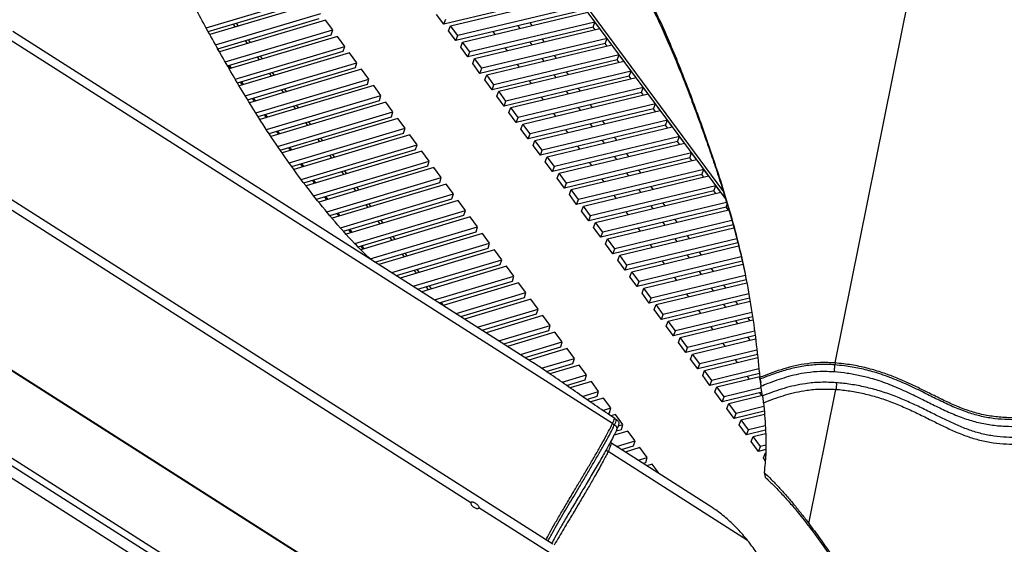
# Paper-space layout 'Sheet1' of a CAD drawing. Units: millimetres. Extents: x 1 to 401, y -14 to 273.
# Drawn here: x 281 to 333, y 210 to 238 of the extents above; entities that cross this region are included whole.
import ezdxf

# ---------------------------------------------------------------- set-up
doc = ezdxf.new("R2010")
doc.units = ezdxf.units.MM

psp = doc.layouts.new('Sheet1')

# ---------------------------------------------------------------- linework, layer by layer
at = {"color": 7, "linetype": 'Continuous', "lineweight": 25}
for p, q in [((324.41, 220.041), (330.627, 250.935)), ((324.41, 220.041), (330.627, 250.935)), ((318.517, 228.865), (305.701, 246.213)), ((318.384, 229.297), (305.936, 246.144)), ((290.614, 238.042), (296.125, 239.682)), ((310.109, 239.836), (303.386, 238.233)), ((303.747, 238.151), (310.471, 239.754)), ((290.728, 237.835), (296.049, 239.419)), ((296.384, 239.331), (290.818, 237.674)), ((310.859, 239.228), (304.136, 237.624)), ((291.126, 237.122), (296.772, 238.804)), ((303.386, 238.233), (302.998, 238.76)), ((310.757, 238.959), (304.034, 237.354)), ((304.395, 237.272), (311.119, 238.877)), ((291.242, 236.917), (296.695, 238.541)), ((297.03, 238.452), (291.332, 236.755)), ((292.07, 238.235), (292.183, 238.08)), ((292.227, 238.282), (292.34, 238.127)), ((297.418, 237.925), (297.03, 238.452)), ((303.386, 238.233), (303.488, 238.502)), ((303.645, 237.881), (303.747, 238.151)), ((304.136, 237.624), (303.747, 238.151)), ((311.405, 238.081), (304.681, 236.475)), ((311.508, 238.35), (304.783, 236.745)), ((307.361, 238.148), (307.467, 238.005)), ((308.014, 238.304), (308.12, 238.161)), ((311.405, 238.081), (311.508, 238.35)), ((311.511, 237.938), (311.405, 238.081)), ((311.767, 237.999), (311.508, 238.35)), ((308.106, 220.104), (280.229, 237.852)), ((308.106, 220.104), (280.229, 237.852)), ((291.647, 236.205), (297.418, 237.925)), ((291.765, 236), (297.342, 237.662)), ((297.677, 237.573), (291.858, 235.839)), ((297.342, 237.662), (297.418, 237.925)), ((298.065, 237.046), (297.677, 237.573)), ((304.034, 237.354), (303.645, 237.881)), ((304.034, 237.354), (304.136, 237.624)), ((305.043, 236.393), (311.767, 237.999)), ((306.032, 237.831), (306.137, 237.688)), ((312.449, 216.781), (280.065, 237.397)), ((312.449, 216.781), (280.065, 237.397)), ((292.178, 235.29), (298.065, 237.046)), ((292.716, 237.356), (292.83, 237.201)), ((292.873, 237.402), (292.987, 237.248)), ((297.989, 236.783), (298.065, 237.046)), ((304.293, 237.003), (304.395, 237.272)), ((304.681, 236.475), (304.293, 237.003)), ((304.783, 236.745), (304.395, 237.272)), ((312.054, 237.203), (305.329, 235.596)), ((312.156, 237.472), (305.431, 235.866)), ((305.691, 235.514), (312.416, 237.121)), ((308.009, 237.27), (308.115, 237.127)), ((308.663, 237.426), (308.768, 237.283)), ((312.054, 237.203), (312.156, 237.472)), ((312.16, 237.06), (312.054, 237.203)), ((312.416, 237.121), (312.156, 237.472)), ((291.34, 236.757), (291.227, 236.912)), ((292.299, 235.086), (297.989, 236.783)), ((298.324, 236.694), (292.395, 234.926)), ((293.362, 236.476), (293.476, 236.321)), ((293.519, 236.523), (293.633, 236.368)), ((298.713, 236.166), (298.324, 236.694)), ((304.681, 236.475), (304.783, 236.745)), ((312.805, 236.594), (306.08, 234.986)), ((306.679, 236.953), (306.785, 236.809)), ((309.311, 236.548), (309.417, 236.404)), ((312.702, 236.325), (312.805, 236.594)), ((313.064, 236.243), (312.805, 236.594)), ((291.8, 236.01), (291.913, 235.855)), ((291.987, 235.877), (291.873, 236.032)), ((292.72, 234.379), (298.713, 236.166)), ((298.636, 235.903), (298.713, 236.166)), ((304.941, 236.124), (305.043, 236.393)), ((305.329, 235.596), (304.941, 236.124)), ((305.431, 235.866), (305.043, 236.393)), ((312.702, 236.325), (305.978, 234.717)), ((306.339, 234.634), (313.064, 236.243)), ((307.328, 236.074), (307.433, 235.93)), ((308.657, 236.392), (308.763, 236.248)), ((312.808, 236.182), (312.702, 236.325)), ((292.846, 234.176), (298.636, 235.903)), ((298.972, 235.814), (292.945, 234.016)), ((294.009, 235.596), (294.123, 235.441)), ((294.166, 235.643), (294.28, 235.488)), ((299.36, 235.286), (298.972, 235.814)), ((305.329, 235.596), (305.431, 235.866)), ((305.589, 235.245), (305.691, 235.514)), ((306.08, 234.986), (305.691, 235.514)), ((313.351, 235.447), (306.626, 233.837)), ((313.454, 235.716), (306.728, 234.107)), ((309.306, 235.513), (309.412, 235.369)), ((309.959, 235.669), (310.065, 235.526)), ((313.351, 235.447), (313.454, 235.716)), ((313.457, 235.303), (313.351, 235.447)), ((313.714, 235.364), (313.454, 235.716)), ((292.446, 235.13), (292.56, 234.975)), ((292.633, 234.997), (292.519, 235.152)), ((293.283, 233.473), (299.36, 235.286)), ((293.409, 233.27), (299.283, 235.023)), ((299.619, 234.934), (293.511, 233.111)), ((299.283, 235.023), (299.36, 235.286)), ((300.008, 234.406), (299.619, 234.934)), ((305.978, 234.717), (305.589, 235.245)), ((305.978, 234.717), (306.08, 234.986)), ((306.988, 233.755), (313.714, 235.364)), ((307.976, 235.195), (308.082, 235.051)), ((293.865, 232.572), (300.008, 234.406)), ((294.656, 234.716), (294.77, 234.561)), ((294.813, 234.763), (294.927, 234.607)), ((299.931, 234.143), (300.008, 234.406)), ((306.237, 234.365), (306.339, 234.634)), ((306.626, 233.837), (306.237, 234.365)), ((306.728, 234.107), (306.339, 234.634)), ((314, 234.568), (307.275, 232.957)), ((314.103, 234.837), (307.377, 233.227)), ((307.637, 232.874), (314.363, 234.486)), ((309.954, 234.634), (310.06, 234.49)), ((310.608, 234.79), (310.714, 234.647)), ((314, 234.568), (314.103, 234.837)), ((314.107, 234.424), (314, 234.568)), ((314.363, 234.486), (314.103, 234.837)), ((293.093, 234.25), (293.207, 234.094)), ((293.28, 234.116), (293.166, 234.271)), ((293.996, 232.371), (299.931, 234.143)), ((300.267, 234.054), (294.1, 232.212)), ((295.303, 233.835), (295.417, 233.68)), ((295.46, 233.882), (295.574, 233.727)), ((300.656, 233.526), (300.267, 234.054)), ((306.626, 233.837), (306.728, 234.107)), ((314.752, 233.958), (308.026, 232.346)), ((308.625, 234.316), (308.731, 234.172)), ((311.257, 233.911), (311.363, 233.767)), ((314.65, 233.689), (314.752, 233.958)), ((315.012, 233.606), (314.752, 233.958)), ((293.74, 233.369), (293.854, 233.213)), ((293.927, 233.235), (293.813, 233.391)), ((294.459, 231.674), (300.656, 233.526)), ((300.579, 233.263), (300.656, 233.526)), ((306.886, 233.485), (306.988, 233.755)), ((307.275, 232.957), (306.886, 233.485)), ((307.377, 233.227), (306.988, 233.755)), ((314.65, 233.689), (307.924, 232.077)), ((308.286, 231.994), (315.012, 233.606)), ((309.273, 233.436), (309.38, 233.292)), ((310.603, 233.754), (310.709, 233.61)), ((314.756, 233.545), (314.65, 233.689)), ((294.598, 231.476), (300.579, 233.263)), ((300.915, 233.173), (294.708, 231.318)), ((295.95, 232.954), (296.064, 232.799)), ((296.107, 233.001), (296.221, 232.846)), ((301.304, 232.645), (300.915, 233.173)), ((307.275, 232.957), (307.377, 233.227)), ((307.534, 232.605), (307.637, 232.874)), ((308.026, 232.346), (307.637, 232.874)), ((315.299, 232.81), (308.573, 231.196)), ((315.402, 233.079), (308.675, 231.465)), ((311.252, 232.875), (311.359, 232.731)), ((311.906, 233.031), (312.012, 232.887)), ((315.299, 232.81), (315.402, 233.079)), ((315.406, 232.666), (315.299, 232.81)), ((315.662, 232.727), (315.402, 233.079)), ((294.387, 232.488), (294.501, 232.332)), ((294.574, 232.354), (294.46, 232.509)), ((295.082, 230.785), (301.304, 232.645)), ((295.221, 230.586), (301.227, 232.382)), ((301.563, 232.292), (295.331, 230.429)), ((301.227, 232.382), (301.304, 232.645)), ((301.952, 231.764), (301.563, 232.292)), ((307.924, 232.077), (307.534, 232.605)), ((307.924, 232.077), (308.026, 232.346)), ((308.935, 231.113), (315.662, 232.727)), ((309.922, 232.556), (310.029, 232.412)), ((295.727, 229.902), (301.952, 231.764)), ((296.598, 232.073), (296.712, 231.917)), ((296.754, 232.12), (296.869, 231.964)), ((301.875, 231.501), (301.952, 231.764)), ((308.183, 231.725), (308.286, 231.994)), ((308.573, 231.196), (308.183, 231.725)), ((308.675, 231.465), (308.286, 231.994)), ((315.949, 231.93), (309.222, 230.315)), ((316.052, 232.199), (309.325, 230.584)), ((309.585, 230.232), (316.312, 231.847)), ((311.902, 231.995), (312.008, 231.85)), ((312.556, 232.152), (312.662, 232.007)), ((315.949, 231.93), (316.052, 232.199)), ((316.056, 231.786), (315.949, 231.93)), ((316.312, 231.847), (316.052, 232.199)), ((295.034, 231.606), (295.149, 231.45)), ((295.222, 231.472), (295.107, 231.628)), ((295.875, 229.706), (301.875, 231.501)), ((302.211, 231.411), (295.992, 229.551)), ((297.245, 231.192), (297.36, 231.036)), ((297.402, 231.239), (297.517, 231.083)), ((302.601, 230.882), (302.211, 231.411)), ((308.573, 231.196), (308.675, 231.465)), ((316.702, 231.319), (309.974, 229.703)), ((310.572, 231.676), (310.678, 231.531)), ((313.205, 231.271), (313.312, 231.127)), ((316.599, 231.05), (316.702, 231.319)), ((316.962, 230.967), (316.702, 231.319)), ((309.24, 210.299), (276.738, 230.986)), ((309.24, 210.299), (276.738, 230.986)), ((295.682, 230.724), (295.796, 230.568)), ((295.87, 230.59), (295.755, 230.746)), ((296.392, 229.024), (302.601, 230.882)), ((302.524, 230.62), (302.601, 230.882)), ((308.833, 230.844), (308.935, 231.113)), ((309.222, 230.315), (308.833, 230.844)), ((309.325, 230.584), (308.935, 231.113)), ((316.599, 231.05), (309.872, 229.434)), ((310.234, 229.351), (316.962, 230.967)), ((311.221, 230.795), (311.328, 230.651)), ((312.551, 231.114), (312.658, 230.97)), ((316.706, 230.906), (316.599, 231.05)), ((304.839, 212.534), (276.572, 230.525)), ((304.839, 212.534), (276.572, 230.525)), ((296.549, 228.831), (302.524, 230.62)), ((302.86, 230.53), (296.674, 228.678)), ((297.893, 230.31), (298.008, 230.154)), ((298.05, 230.357), (298.165, 230.201)), ((303.249, 230.001), (302.86, 230.53)), ((309.222, 230.315), (309.325, 230.584)), ((309.482, 229.963), (309.585, 230.232)), ((309.974, 229.703), (309.585, 230.232)), ((317.25, 230.17), (310.522, 228.552)), ((317.353, 230.439), (310.624, 228.822)), ((313.201, 230.234), (313.308, 230.089)), ((313.855, 230.391), (313.962, 230.246)), ((317.25, 230.17), (317.353, 230.439)), ((317.357, 230.025), (317.25, 230.17)), ((317.613, 230.087), (317.353, 230.439)), ((296.33, 229.842), (296.444, 229.686)), ((296.518, 229.708), (296.403, 229.864)), ((297.098, 228.159), (303.249, 230.001)), ((297.255, 227.966), (303.173, 229.738)), ((303.509, 229.648), (297.381, 227.812)), ((303.173, 229.738), (303.249, 230.001)), ((303.899, 229.119), (303.509, 229.648)), ((309.872, 229.434), (309.482, 229.963)), ((309.872, 229.434), (309.974, 229.703)), ((310.884, 228.469), (317.613, 230.087)), ((311.871, 229.914), (311.978, 229.769)), ((297.836, 227.302), (303.899, 229.119)), ((298.542, 229.428), (298.656, 229.271)), ((298.698, 229.475), (298.813, 229.318)), ((303.822, 228.856), (303.899, 229.119)), ((310.132, 229.081), (310.234, 229.351)), ((310.522, 228.552), (310.132, 229.081)), ((310.624, 228.822), (310.234, 229.351)), ((317.9, 229.289), (311.172, 227.67)), ((318.003, 229.558), (311.274, 227.94)), ((311.535, 227.587), (318.263, 229.206)), ((313.851, 229.353), (313.958, 229.208)), ((314.505, 229.51), (314.612, 229.365)), ((317.9, 229.289), (318.003, 229.558)), ((318.007, 229.144), (317.9, 229.289)), ((318.263, 229.206), (318.003, 229.558)), ((296.978, 228.96), (297.093, 228.803)), ((297.166, 228.825), (297.051, 228.982)), ((298.006, 227.113), (303.822, 228.856)), ((304.158, 228.766), (298.141, 226.963)), ((299.19, 228.545), (299.305, 228.389)), ((299.347, 228.592), (299.462, 228.436)), ((304.548, 228.236), (304.158, 228.766)), ((310.522, 228.552), (310.624, 228.822)), ((318.581, 228.66), (311.925, 227.057)), ((312.521, 229.033), (312.628, 228.888)), ((315.156, 228.629), (315.263, 228.484)), ((318.551, 228.408), (318.611, 228.564)), ((297.626, 228.077), (297.741, 227.92)), ((297.814, 227.942), (297.699, 228.099)), ((298.599, 226.453), (304.548, 228.236)), ((304.471, 227.974), (304.548, 228.236)), ((310.782, 228.2), (310.884, 228.469)), ((311.172, 227.67), (310.782, 228.2)), ((311.274, 227.94), (310.884, 228.469)), ((318.551, 228.408), (311.822, 226.788)), ((312.185, 226.704), (318.698, 228.273)), ((313.171, 228.151), (313.278, 228.006)), ((314.502, 228.472), (314.609, 228.326)), ((318.658, 228.263), (318.551, 228.408)), ((298.783, 226.268), (304.471, 227.974)), ((304.808, 227.883), (298.93, 226.121)), ((299.839, 227.663), (299.954, 227.506)), ((299.996, 227.71), (300.111, 227.553)), ((305.197, 227.354), (304.808, 227.883)), ((311.172, 227.67), (311.274, 227.94)), ((311.432, 227.318), (311.535, 227.587)), ((311.925, 227.057), (311.535, 227.587)), ((318.925, 227.46), (312.473, 225.906)), ((318.861, 227.689), (312.575, 226.175)), ((315.152, 227.59), (315.259, 227.445)), ((315.806, 227.747), (315.913, 227.602)), ((298.275, 227.194), (298.39, 227.037)), ((298.463, 227.059), (298.348, 227.216)), ((299.434, 225.625), (305.197, 227.354)), ((299.69, 225.462), (305.12, 227.091)), ((305.457, 227), (299.895, 225.332)), ((305.12, 227.091), (305.197, 227.354)), ((305.847, 226.471), (305.457, 227)), ((311.822, 226.788), (311.432, 227.318)), ((311.822, 226.788), (311.925, 227.057)), ((312.836, 225.822), (318.97, 227.3)), ((313.822, 227.27), (313.929, 227.124)), ((300.488, 226.779), (300.603, 226.623)), ((300.586, 224.892), (305.847, 226.471)), ((300.645, 226.827), (300.76, 226.67)), ((305.77, 226.208), (305.847, 226.471)), ((312.082, 226.435), (312.185, 226.704)), ((312.473, 225.906), (312.082, 226.435)), ((312.575, 226.175), (312.185, 226.704)), ((319.182, 226.484), (313.123, 225.023)), ((319.125, 226.714), (313.226, 225.292)), ((315.803, 226.708), (315.91, 226.563)), ((316.457, 226.866), (316.564, 226.72)), ((298.923, 226.311), (299.039, 226.154)), ((299.112, 226.176), (298.997, 226.332)), ((300.842, 224.729), (305.77, 226.208)), ((306.107, 226.117), (301.047, 224.598)), ((301.137, 225.896), (301.252, 225.739)), ((301.294, 225.943), (301.409, 225.786)), ((306.497, 225.587), (306.107, 226.117)), ((312.473, 225.906), (312.575, 226.175)), ((313.487, 224.939), (319.222, 226.322)), ((314.472, 226.387), (314.58, 226.242)), ((317.108, 225.984), (317.215, 225.838)), ((301.738, 224.158), (306.497, 225.587)), ((306.42, 225.325), (306.497, 225.587)), ((312.733, 225.552), (312.836, 225.822)), ((313.123, 225.023), (312.733, 225.552)), ((313.226, 225.292), (312.836, 225.822)), ((319.42, 225.502), (313.774, 224.14)), ((319.367, 225.733), (313.877, 224.409)), ((315.123, 225.505), (315.231, 225.359)), ((316.454, 225.826), (316.561, 225.68)), ((301.786, 225.012), (301.902, 224.855)), ((301.943, 225.059), (302.059, 224.902)), ((301.994, 223.996), (306.42, 225.325)), ((306.757, 225.234), (302.199, 223.865)), ((307.147, 224.704), (306.757, 225.234)), ((313.123, 225.023), (313.226, 225.292)), ((313.384, 224.669), (313.487, 224.939)), ((313.877, 224.409), (313.487, 224.939)), ((314.138, 224.055), (319.455, 225.339)), ((317.105, 224.943), (317.213, 224.798)), ((317.759, 225.101), (317.867, 224.955)), ((302.89, 223.425), (307.147, 224.704)), ((303.146, 223.262), (307.07, 224.441)), ((307.407, 224.35), (303.351, 223.131)), ((307.07, 224.441), (307.147, 224.704)), ((307.798, 223.82), (307.407, 224.35)), ((313.774, 224.14), (313.384, 224.669)), ((313.774, 224.14), (313.877, 224.409)), ((319.63, 224.513), (314.426, 223.256)), ((319.581, 224.745), (314.529, 223.525)), ((314.789, 223.172), (319.665, 224.349)), ((315.774, 224.622), (315.882, 224.476)), ((305.982, 203.183), (273.317, 223.968)), ((305.982, 203.183), (273.317, 223.968)), ((305.993, 203.214), (273.329, 223.998)), ((305.993, 203.214), (273.329, 223.998)), ((302.436, 224.128), (302.551, 223.971)), ((302.593, 224.175), (302.708, 224.018)), ((304.043, 222.691), (307.798, 223.82)), ((307.72, 223.557), (307.798, 223.82)), ((314.035, 223.786), (314.138, 224.055)), ((314.426, 223.256), (314.035, 223.786)), ((314.529, 223.525), (314.138, 224.055)), ((317.757, 224.06), (317.864, 223.914)), ((318.411, 224.218), (318.518, 224.072)), ((303.243, 223.291), (303.358, 223.133)), ((304.298, 222.528), (307.72, 223.557)), ((308.058, 223.466), (304.504, 222.398)), ((308.448, 222.935), (308.058, 223.466)), ((314.426, 223.256), (314.529, 223.525)), ((319.809, 223.516), (315.077, 222.372)), ((319.768, 223.75), (315.18, 222.641)), ((315.441, 222.288), (319.838, 223.351)), ((316.426, 223.739), (316.533, 223.593)), ((319.062, 223.335), (319.17, 223.189)), ((305.196, 221.957), (308.448, 222.935)), ((308.371, 222.673), (308.448, 222.935)), ((314.686, 222.903), (314.789, 223.172)), ((315.077, 222.372), (314.686, 222.903)), ((315.18, 222.641), (314.789, 223.172)), ((319.942, 222.751), (315.832, 221.757)), ((317.077, 222.856), (317.185, 222.709)), ((318.408, 223.177), (318.516, 223.031)), ((305.451, 221.795), (308.371, 222.673)), ((308.709, 222.582), (305.657, 221.664)), ((309.099, 222.051), (308.709, 222.582)), ((315.077, 222.372), (315.18, 222.641)), ((315.338, 222.019), (315.441, 222.288)), ((315.832, 221.757), (315.441, 222.288)), ((319.974, 222.515), (315.729, 221.488)), ((316.093, 221.403), (319.996, 222.348)), ((319.06, 222.294), (319.168, 222.147)), ((319.714, 222.452), (319.822, 222.306)), ((306.349, 221.223), (309.099, 222.051)), ((306.604, 221.061), (309.022, 221.788)), ((309.36, 221.697), (306.81, 220.929)), ((309.022, 221.788), (309.099, 222.051)), ((309.75, 221.166), (309.36, 221.697)), ((315.729, 221.488), (315.338, 222.019)), ((315.729, 221.488), (315.832, 221.757)), ((320.078, 221.743), (316.484, 220.873)), ((317.729, 221.972), (317.837, 221.825)), ((307.502, 220.489), (309.75, 221.166)), ((309.673, 220.904), (309.75, 221.166)), ((315.99, 221.134), (316.093, 221.403)), ((316.381, 220.604), (315.99, 221.134)), ((316.484, 220.873), (316.093, 221.403)), ((320.11, 221.506), (316.381, 220.604)), ((316.745, 220.519), (320.133, 221.339)), ((319.712, 221.41), (319.821, 221.263)), ((307.757, 220.327), (309.673, 220.904)), ((310.011, 220.812), (307.963, 220.195)), ((310.402, 220.281), (310.011, 220.812)), ((316.381, 220.604), (316.484, 220.873)), ((320.207, 220.732), (317.136, 219.988)), ((318.381, 221.088), (318.489, 220.941)), ((271.156, 220.269), (303.851, 199.467)), ((271.156, 220.269), (303.851, 199.467)), ((271.342, 220.562), (304.037, 199.76)), ((271.342, 220.562), (304.037, 199.76)), ((308.644, 219.751), (310.402, 220.281)), ((310.324, 220.018), (310.402, 220.281)), ((316.642, 220.25), (316.745, 220.519)), ((317.033, 219.719), (316.642, 220.25)), ((317.136, 219.988), (316.745, 220.519)), ((320.232, 220.494), (317.033, 219.719)), ((317.397, 219.634), (320.25, 220.325)), ((319.034, 220.203), (319.142, 220.057)), ((270.841, 219.8), (303.535, 199)), ((270.841, 219.8), (303.535, 199)), ((308.89, 219.586), (310.324, 220.018)), ((310.662, 219.927), (309.086, 219.452)), ((311.054, 219.395), (310.662, 219.927)), ((317.033, 219.719), (317.136, 219.988)), ((317.294, 219.365), (317.397, 219.634)), ((317.789, 219.103), (317.397, 219.634)), ((320.314, 219.715), (317.789, 219.103)), ((324.41, 220.041), (324.389, 219.937)), ((309.743, 219), (311.054, 219.395)), ((309.983, 218.834), (310.976, 219.133)), ((311.314, 219.041), (310.177, 218.698)), ((310.976, 219.133), (311.054, 219.395)), ((311.705, 218.509), (311.314, 219.041)), ((317.686, 218.834), (317.294, 219.365)), ((320.34, 219.477), (317.686, 218.834)), ((317.686, 218.834), (317.789, 219.103)), ((318.05, 218.749), (320.357, 219.308)), ((319.686, 219.319), (319.795, 219.172)), ((320.371, 219.168), (320.362, 219.261)), ((320.384, 219.142), (320.413, 218.984)), ((320.384, 219.142), (320.413, 218.984)), ((310.829, 218.245), (311.705, 218.509)), ((311.628, 218.247), (311.705, 218.509)), ((317.947, 218.48), (318.05, 218.749)), ((318.338, 217.948), (317.947, 218.48)), ((318.441, 218.217), (318.05, 218.749)), ((320.482, 218.468), (318.338, 217.948)), ((320.44, 218.702), (318.441, 218.217)), ((320.517, 218.276), (320.422, 218.798)), ((323.003, 211.414), (324.453, 218.622)), ((311.07, 218.079), (311.628, 218.247)), ((311.966, 218.155), (311.266, 217.944)), ((312.357, 217.623), (311.966, 218.155)), ((318.338, 217.948), (318.441, 218.217)), ((318.703, 217.863), (320.513, 218.302)), ((320.339, 218.434), (320.448, 218.287)), ((311.926, 217.493), (312.357, 217.623)), ((312.28, 217.361), (312.357, 217.623)), ((318.599, 217.594), (318.703, 217.863)), ((318.991, 217.063), (318.599, 217.594)), ((319.094, 217.332), (318.703, 217.863)), ((320.601, 217.453), (318.991, 217.063)), ((320.583, 217.693), (319.094, 217.332)), ((312.17, 217.328), (312.28, 217.361)), ((312.618, 217.269), (312.369, 217.193)), ((312.569, 217.058), (312.677, 216.986)), ((313.01, 216.737), (312.618, 217.269)), ((318.991, 217.063), (319.094, 217.332)), ((319.252, 216.708), (319.356, 216.977)), ((319.356, 216.977), (320.614, 217.283)), ((319.748, 216.446), (319.356, 216.977)), ((312.449, 216.781), (312.558, 216.712)), ((313.271, 216.382), (312.533, 216.159)), ((312.64, 216.386), (312.932, 216.474)), ((312.768, 216.664), (313.01, 216.737)), ((312.932, 216.474), (313.01, 216.737)), ((313.662, 215.85), (313.271, 216.382)), ((319.644, 216.177), (319.252, 216.708)), ((319.644, 216.177), (319.748, 216.446)), ((320.672, 216.426), (319.644, 216.177)), ((320.659, 216.667), (319.748, 216.446)), ((312.671, 215.551), (313.662, 215.85)), ((313.584, 215.588), (313.662, 215.85)), ((319.906, 215.822), (320.009, 216.091)), ((320.009, 216.091), (320.678, 216.254)), ((320.401, 215.559), (320.009, 216.091)), ((317.607, 212.408), (312.357, 215.75)), ((312.925, 215.389), (313.584, 215.588)), ((313.923, 215.495), (313.133, 215.256)), ((314.315, 214.963), (313.923, 215.495)), ((320.298, 215.29), (319.906, 215.822)), ((320.298, 215.29), (320.401, 215.559)), ((320.687, 215.385), (320.298, 215.29)), ((320.69, 215.629), (320.401, 215.559)), ((319.708, 210.512), (312.212, 215.283)), ((313.826, 214.815), (314.315, 214.963)), ((314.237, 214.701), (314.315, 214.963)), ((320.559, 214.936), (320.662, 215.205)), ((320.656, 214.804), (320.559, 214.936)), ((320.662, 215.205), (320.685, 215.21)), ((320.684, 215.175), (320.662, 215.205)), ((314.081, 214.653), (314.237, 214.701)), ((314.576, 214.608), (314.288, 214.521)), ((314.951, 214.099), (314.576, 214.608)), ((320.599, 214.16), (320.647, 213.908)), ((309.093, 209.826), (305.276, 212.256)), ((309.093, 209.826), (305.276, 212.256))]:
    psp.add_line(p, q, dxfattribs=at)
for points, knots in [([(311.892, 243.555), (312.091, 243.309), (312.491, 242.816), (313.058, 241.993), (313.599, 241.124), (314.164, 240.115), (314.745, 238.963), (315.334, 237.676), (315.886, 236.368), (316.406, 235.05), (316.899, 233.741), (317.363, 232.456), (317.794, 231.208), (318.227, 229.907), (318.644, 228.563), (319.034, 227.168), (319.366, 225.82), (319.678, 224.349), (319.952, 222.75), (320.187, 221.013), (320.304, 219.845), (320.362, 219.261)], [0, 0, 0, 0, 0.035444, 0.071002, 0.106595, 0.142087, 0.188623, 0.235219, 0.281855, 0.328447, 0.375471, 0.422634, 0.469775, 0.51677, 0.576334, 0.636006, 0.695741, 0.755393, 0.836911, 0.918458, 1, 1, 1, 1]), ([(311.892, 243.555), (312.091, 243.309), (312.491, 242.816), (313.058, 241.993), (313.599, 241.124), (314.164, 240.115), (314.745, 238.963), (315.334, 237.676), (315.886, 236.368), (316.406, 235.05), (316.899, 233.741), (317.363, 232.456), (317.794, 231.208), (318.227, 229.907), (318.644, 228.563), (319.034, 227.168), (319.366, 225.82), (319.678, 224.349), (319.952, 222.75), (320.187, 221.013), (320.304, 219.845), (320.362, 219.261)], [0, 0, 0, 0, 0.035444, 0.071002, 0.106595, 0.142087, 0.188623, 0.235219, 0.281855, 0.328447, 0.375471, 0.422634, 0.469775, 0.51677, 0.576334, 0.636006, 0.695741, 0.755393, 0.836911, 0.918458, 1, 1, 1, 1]), ([(311.933, 243.34), (312.119, 243.113), (312.489, 242.657), (313.021, 241.894), (313.535, 241.077), (314.035, 240.194), (314.519, 239.263), (315.141, 237.964), (315.733, 236.595), (316.299, 235.186), (316.724, 234.084), (317.13, 232.985), (317.517, 231.905), (317.884, 230.844), (318.278, 229.66), (318.681, 228.362), (319.071, 226.96), (319.404, 225.623), (319.58, 224.766), (319.665, 224.349)], [0, 0, 0, 0, 0.043679, 0.087361, 0.132175, 0.177, 0.224214, 0.271441, 0.366326, 0.418828, 0.471348, 0.523806, 0.578006, 0.632278, 0.686504, 0.765859, 0.845341, 0.924895, 1, 1, 1, 1]), ([(311.933, 243.34), (312.119, 243.113), (312.489, 242.657), (313.021, 241.894), (313.535, 241.077), (314.035, 240.194), (314.519, 239.263), (315.141, 237.964), (315.733, 236.595), (316.299, 235.186), (316.724, 234.084), (317.13, 232.985), (317.517, 231.905), (317.884, 230.844), (318.278, 229.66), (318.681, 228.362), (319.071, 226.96), (319.404, 225.623), (319.58, 224.766), (319.665, 224.349)], [0, 0, 0, 0, 0.0436785, 0.0873605, 0.1321747, 0.1769999, 0.2242142, 0.2714411, 0.366326, 0.4188279, 0.4713475, 0.5238063, 0.5780061, 0.6322782, 0.6865036, 0.765859, 0.8453413, 0.9248945, 1, 1, 1, 1]), ([(299.404, 225.644), (299.131, 225.913), (298.445, 226.591), (297.425, 227.742), (296.342, 229.067), (295.332, 230.411), (294.366, 231.792), (293.5, 233.113), (292.723, 234.365), (292.027, 235.538), (291.356, 236.707), (290.713, 237.858), (290.142, 238.901), (289.718, 239.681), (289.425, 240.217), (289.286, 240.466), (289.217, 240.59)], [0, 0, 0, 0, 0.063443, 0.159533, 0.248999, 0.338553, 0.428166, 0.517714, 0.590502, 0.663588, 0.736525, 0.809096, 0.88145, 0.940158, 0.970082, 1, 1, 1, 1]), ([(299.404, 225.644), (299.131, 225.913), (298.445, 226.591), (297.425, 227.742), (296.342, 229.067), (295.332, 230.411), (294.366, 231.792), (293.5, 233.113), (292.723, 234.365), (292.027, 235.538), (291.356, 236.707), (290.713, 237.858), (290.142, 238.901), (289.718, 239.681), (289.425, 240.217), (289.286, 240.466), (289.217, 240.59)], [0, 0, 0, 0, 0.063443, 0.159533, 0.248999, 0.338553, 0.428166, 0.517714, 0.590502, 0.663588, 0.736525, 0.809096, 0.88145, 0.940159, 0.970082, 1, 1, 1, 1]), ([(312.569, 217.058), (312.253, 217.271), (311.619, 217.698), (310.675, 218.35), (309.737, 219.007), (308.914, 219.572), (308.372, 219.938), (308.14, 220.081), (308.105, 220.103)], [0, 0, 0, 0, 0.206309, 0.412581, 0.623514, 0.834285, 0.975065, 1, 1, 1, 1]), ([(312.569, 217.058), (312.253, 217.271), (311.619, 217.698), (310.675, 218.35), (309.737, 219.007), (308.914, 219.572), (308.372, 219.938), (308.14, 220.081), (308.105, 220.103)], [0, 0, 0, 0, 0.206309, 0.412582, 0.623514, 0.834285, 0.975066, 1, 1, 1, 1]), ([(324.41, 220.041), (324.148, 220.052), (323.637, 220.075), (322.918, 220.011), (322.259, 219.892), (321.646, 219.727), (321.065, 219.53), (320.643, 219.37), (320.409, 219.279), (320.362, 219.261)], [0, 0, 0, 0, 0.16711, 0.327005, 0.484352, 0.641843, 0.80048, 0.960082, 1, 1, 1, 1]), ([(324.41, 220.041), (324.148, 220.052), (323.637, 220.075), (322.918, 220.011), (322.259, 219.892), (321.646, 219.727), (321.065, 219.53), (320.643, 219.37), (320.409, 219.279), (320.362, 219.261)], [0, 0, 0, 0, 0.16711, 0.327005, 0.484352, 0.641843, 0.80048, 0.960082, 1, 1, 1, 1]), ([(324.41, 220.041), (324.148, 220.052), (323.637, 220.075), (322.918, 220.011), (322.259, 219.892), (321.646, 219.727), (321.065, 219.53), (320.643, 219.37), (320.409, 219.279), (320.362, 219.261)], [0, 0, 0, 0, 0.16711, 0.327005, 0.484352, 0.641843, 0.80048, 0.960082, 1, 1, 1, 1]), ([(324.389, 219.937), (324.389, 219.937), (324.118, 219.956), (323.58, 219.966), (322.796, 219.897), (322.055, 219.746), (321.353, 219.536), (320.802, 219.335), (320.478, 219.21), (320.371, 219.168)], [0, 0, 0, 0, 0.000002, 0.174011, 0.348129, 0.534123, 0.721077, 0.908, 1, 1, 1, 1]), ([(320.422, 218.798), (320.554, 218.849), (321, 219.021), (321.62, 219.245), (322.321, 219.432), (322.92, 219.544), (323.603, 219.611), (324.113, 219.589), (324.373, 219.578)], [0, 0, 0, 0, 0.115125, 0.388685, 0.527669, 0.666529, 0.830903, 1, 1, 1, 1]), ([(324.389, 219.937), (324.384, 219.912), (324.375, 219.861), (324.367, 219.773), (324.364, 219.688), (324.367, 219.624), (324.37, 219.591), (324.372, 219.58), (324.373, 219.578)], [0, 0, 0, 0, 0.214661, 0.429322, 0.643985, 0.858655, 0.97728, 1, 1, 1, 1]), ([(324.373, 219.578), (324.601, 219.555), (325.06, 219.509), (325.747, 219.379), (326.513, 219.184), (327.336, 218.896), (328.198, 218.523), (328.997, 218.135), (329.752, 217.753), (330.493, 217.399), (331.242, 217.091), (332.008, 216.854), (332.771, 216.701), (333.534, 216.631), (334.316, 216.631), (335.092, 216.712), (335.842, 216.874), (336.539, 217.089), (337.203, 217.334), (337.864, 217.591), (338.55, 217.842), (339.287, 218.06), (340.028, 218.198), (340.757, 218.255), (341.219, 218.234), (341.45, 218.224)], [0, 0, 0, 0, 0.0358987, 0.0719257, 0.1078178, 0.158245, 0.2089578, 0.259663, 0.3047058, 0.3497327, 0.3945854, 0.4346176, 0.4745913, 0.5143461, 0.5541253, 0.5998977, 0.6455025, 0.6913021, 0.7373347, 0.7832583, 0.831245, 0.8792362, 0.9269109, 0.9634627, 1, 1, 1, 1]), ([(341.466, 218.583), (341.466, 218.583), (341.221, 218.6), (340.734, 218.612), (339.971, 218.558), (339.203, 218.413), (338.443, 218.19), (337.748, 217.937), (337.088, 217.679), (336.438, 217.438), (335.754, 217.227), (335.026, 217.069), (334.28, 216.99), (333.539, 216.991), (332.818, 217.056), (332.098, 217.201), (331.367, 217.428), (330.641, 217.727), (329.915, 218.074), (329.162, 218.455), (328.353, 218.848), (327.468, 219.23), (326.589, 219.536), (325.731, 219.752), (325.011, 219.878), (324.564, 219.92), (324.389, 219.937)], [0, 0, 0, 0, 0, 0.038634, 0.077282, 0.126323, 0.175683, 0.225035, 0.270111, 0.315295, 0.360246, 0.405002, 0.448575, 0.486241, 0.523882, 0.561507, 0.599189, 0.6432, 0.687385, 0.731586, 0.783571, 0.835566, 0.887273, 0.929856, 0.972433, 1, 1, 1, 1]), ([(341.487, 218.687), (341.225, 218.698), (340.713, 218.721), (339.992, 218.657), (339.331, 218.539), (338.716, 218.373), (338.132, 218.176), (337.566, 217.962), (337.005, 217.744), (336.435, 217.537), (335.842, 217.352), (335.214, 217.206), (334.536, 217.112), (333.805, 217.086), (333.044, 217.134), (332.281, 217.262), (331.546, 217.477), (330.845, 217.752), (330.158, 218.071), (329.502, 218.398), (328.863, 218.716), (328.232, 219.015), (327.568, 219.299), (326.86, 219.557), (326.098, 219.777), (325.272, 219.951), (324.704, 220.01), (324.41, 220.041)], [0, 0, 0, 0, 0.041407, 0.081026, 0.120013, 0.159037, 0.198344, 0.23789, 0.277469, 0.316838, 0.355844, 0.394552, 0.43338, 0.473104, 0.513397, 0.553091, 0.592219, 0.632095, 0.673354, 0.716026, 0.753537, 0.79173, 0.830546, 0.87014, 0.91097, 0.953863, 1, 1, 1, 1]), ([(341.487, 218.687), (341.225, 218.698), (340.713, 218.721), (339.992, 218.657), (339.331, 218.539), (338.716, 218.373), (338.132, 218.176), (337.566, 217.962), (337.005, 217.744), (336.435, 217.537), (335.842, 217.352), (335.214, 217.206), (334.536, 217.112), (333.805, 217.086), (333.044, 217.134), (332.281, 217.262), (331.546, 217.477), (330.845, 217.752), (330.158, 218.071), (329.502, 218.398), (328.863, 218.716), (328.232, 219.015), (327.568, 219.299), (326.86, 219.557), (326.098, 219.777), (325.272, 219.951), (324.704, 220.01), (324.41, 220.041)], [0, 0, 0, 0, 0.0414068, 0.0810255, 0.1200133, 0.1590366, 0.1983438, 0.2378899, 0.2774685, 0.3168379, 0.3558442, 0.3945521, 0.4333798, 0.4731041, 0.5133967, 0.5530915, 0.5922191, 0.6320946, 0.6733536, 0.7160255, 0.7535366, 0.7917302, 0.8305463, 0.8701395, 0.9109704, 0.9538626, 1, 1, 1, 1]), ([(341.487, 218.687), (341.225, 218.698), (340.713, 218.721), (339.992, 218.657), (339.331, 218.539), (338.716, 218.373), (338.132, 218.176), (337.566, 217.962), (337.005, 217.744), (336.435, 217.537), (335.842, 217.352), (335.214, 217.206), (334.536, 217.112), (333.805, 217.086), (333.044, 217.134), (332.281, 217.262), (331.546, 217.477), (330.845, 217.752), (330.158, 218.071), (329.502, 218.398), (328.863, 218.716), (328.232, 219.015), (327.568, 219.299), (326.86, 219.557), (326.098, 219.777), (325.272, 219.951), (324.704, 220.01), (324.41, 220.041)], [0, 0, 0, 0, 0.041407, 0.081026, 0.120013, 0.159037, 0.198344, 0.23789, 0.277469, 0.316838, 0.355844, 0.394552, 0.43338, 0.473104, 0.513397, 0.553091, 0.592219, 0.632095, 0.673354, 0.716026, 0.753537, 0.79173, 0.830546, 0.87014, 0.91097, 0.953863, 1, 1, 1, 1]), ([(320.371, 219.168), (320.373, 219.151), (320.376, 219.115), (320.385, 219.047), (320.394, 218.976), (320.405, 218.9), (320.415, 218.839), (320.42, 218.808), (320.422, 218.798)], [0, 0, 0, 0, 0.162537, 0.325487, 0.48247, 0.648871, 0.885565, 1, 1, 1, 1]), ([(324.469, 218.98), (324.188, 218.993), (323.617, 219.017), (322.868, 218.945), (322.219, 218.825), (321.66, 218.678), (321.126, 218.504), (320.75, 218.365), (320.548, 218.288), (320.517, 218.276)], [0, 0, 0, 0, 0.186153, 0.377961, 0.524939, 0.672028, 0.822546, 0.973123, 1, 1, 1, 1]), ([(320.568, 217.906), (320.624, 217.927), (320.843, 218.011), (321.23, 218.154), (321.745, 218.324), (322.292, 218.469), (322.917, 218.586), (323.636, 218.657), (324.178, 218.634), (324.453, 218.622)], [0, 0, 0, 0, 0.049964, 0.19558, 0.341143, 0.489052, 0.636834, 0.815819, 1, 1, 1, 1]), ([(324.469, 218.98), (324.469, 218.979), (324.471, 218.967), (324.475, 218.935), (324.477, 218.871), (324.474, 218.786), (324.466, 218.698), (324.457, 218.647), (324.453, 218.622)], [0, 0, 0, 0, 0.023268, 0.141346, 0.356015, 0.570679, 0.785339, 1, 1, 1, 1]), ([(324.453, 218.622), (324.453, 218.622), (324.702, 218.602), (325.206, 218.542), (325.957, 218.4), (326.711, 218.2), (327.453, 217.942), (328.18, 217.638), (328.882, 217.309), (329.548, 216.978), (330.191, 216.657), (330.828, 216.36), (331.49, 216.094), (332.186, 215.881), (332.901, 215.74), (333.613, 215.677), (334.277, 215.677), (334.959, 215.739), (335.64, 215.869), (336.332, 216.069), (337.028, 216.318), (337.742, 216.598), (338.512, 216.881), (339.233, 217.09), (339.901, 217.216), (340.491, 217.28), (341.037, 217.295), (341.387, 217.275), (341.526, 217.268)], [0, 0, 0, 0, 0, 0.039296, 0.078748, 0.11804, 0.160152, 0.202429, 0.244881, 0.287234, 0.325641, 0.36404, 0.40231, 0.439865, 0.477365, 0.51437, 0.551396, 0.584005, 0.62867, 0.673575, 0.718467, 0.771771, 0.825058, 0.87816, 0.911443, 0.944814, 0.978025, 1, 1, 1, 1]), ([(341.542, 217.626), (341.395, 217.634), (341.027, 217.655), (340.453, 217.639), (339.835, 217.573), (339.144, 217.442), (338.407, 217.23), (337.626, 216.943), (336.911, 216.663), (336.225, 216.417), (335.553, 216.222), (334.896, 216.095), (334.245, 216.037), (333.617, 216.037), (332.946, 216.096), (332.275, 216.228), (331.614, 216.431), (330.976, 216.688), (330.353, 216.978), (329.716, 217.297), (329.044, 217.631), (328.326, 217.966), (327.583, 218.276), (326.819, 218.542), (326.038, 218.748), (325.254, 218.9), (324.73, 218.954), (324.469, 218.98)], [0, 0, 0, 0, 0.0232645, 0.0580769, 0.093056, 0.1279409, 0.1817563, 0.2357552, 0.2897718, 0.3333821, 0.3770023, 0.420384, 0.4513086, 0.4862624, 0.5211941, 0.5563429, 0.5915451, 0.6289374, 0.6664582, 0.7039869, 0.747255, 0.790624, 0.8338171, 0.8768444, 0.9178389, 0.9590005, 1, 1, 1, 1]), ([(320.568, 217.906), (320.566, 217.924), (320.563, 217.959), (320.555, 218.028), (320.545, 218.099), (320.535, 218.17), (320.526, 218.231), (320.52, 218.262), (320.517, 218.276)], [0, 0, 0, 0, 0.16296, 0.326324, 0.483863, 0.650977, 0.845459, 1, 1, 1, 1]), ([(320.568, 217.906), (320.606, 217.456), (320.663, 216.781), (320.696, 215.845), (320.696, 215.06), (320.633, 214.483), (320.599, 214.16)], [0, 0, 0, 0, 0.3789555, 0.5690373, 0.7590687, 1, 1, 1, 1]), ([(312.449, 216.781), (312.475, 216.836), (312.525, 216.943), (312.555, 217.02), (312.569, 217.058)], [0, 0, 0, 0, 0.50804, 1, 1, 1, 1]), ([(312.449, 216.781), (312.475, 216.836), (312.525, 216.943), (312.555, 217.02), (312.569, 217.058)], [0, 0, 0, 0, 0.50804, 1, 1, 1, 1]), ([(312.449, 216.781), (312.475, 216.836), (312.525, 216.943), (312.555, 217.02), (312.569, 217.058)], [0, 0, 0, 0, 0.50804, 1, 1, 1, 1]), ([(312.558, 216.712), (312.558, 216.712), (312.611, 216.823), (312.644, 216.904), (312.677, 216.986)], [0, 0, 0, 0, 0.000009, 1, 1, 1, 1]), ([(312.79, 216.742), (312.799, 216.759), (312.815, 216.79), (312.797, 216.852), (312.767, 216.905), (312.725, 216.951), (312.692, 216.974), (312.677, 216.986)], [0, 0, 0, 0, 0.307825, 0.535895, 0.726842, 0.869258, 1, 1, 1, 1]), ([(308.875, 210.532), (308.876, 210.535), (308.924, 210.636), (309.079, 210.925), (309.351, 211.409), (309.678, 211.97), (310.036, 212.575), (310.399, 213.182), (310.752, 213.773), (311.087, 214.336), (311.413, 214.892), (311.723, 215.429), (312.008, 215.935), (312.262, 216.404), (312.385, 216.653), (312.449, 216.781)], [0, 0, 0, 0, 0.002889, 0.084229, 0.164406, 0.246116, 0.330661, 0.418101, 0.494966, 0.573229, 0.652768, 0.7339, 0.817567, 0.905459, 1, 1, 1, 1]), ([(308.875, 210.532), (308.876, 210.535), (308.924, 210.636), (309.079, 210.925), (309.351, 211.409), (309.678, 211.97), (310.036, 212.575), (310.399, 213.182), (310.752, 213.773), (311.087, 214.336), (311.413, 214.892), (311.723, 215.429), (312.008, 215.935), (312.262, 216.404), (312.385, 216.653), (312.449, 216.781)], [0, 0, 0, 0, 0.00289, 0.084229, 0.164407, 0.246116, 0.330661, 0.418101, 0.494966, 0.573229, 0.652768, 0.7339, 0.817567, 0.905459, 1, 1, 1, 1]), ([(308.875, 210.532), (308.876, 210.535), (308.924, 210.636), (309.079, 210.925), (309.351, 211.409), (309.678, 211.97), (310.036, 212.575), (310.399, 213.182), (310.752, 213.773), (311.087, 214.336), (311.413, 214.892), (311.723, 215.429), (312.008, 215.935), (312.262, 216.404), (312.385, 216.653), (312.449, 216.781)], [0, 0, 0, 0, 0.002889, 0.084229, 0.164406, 0.246116, 0.330661, 0.418101, 0.494966, 0.573229, 0.652768, 0.7339, 0.817567, 0.905459, 1, 1, 1, 1]), ([(308.985, 210.462), (309.001, 210.496), (309.064, 210.626), (309.241, 210.952), (309.5, 211.409), (309.783, 211.895), (310.165, 212.539), (310.579, 213.233), (311.006, 213.947), (311.341, 214.514), (311.659, 215.06), (311.96, 215.585), (312.228, 216.069), (312.427, 216.446), (312.521, 216.637), (312.558, 216.712)], [0, 0, 0, 0, 0.026534, 0.102216, 0.180526, 0.247748, 0.315039, 0.451182, 0.530113, 0.609007, 0.689308, 0.769548, 0.855761, 0.943646, 1, 1, 1, 1]), ([(312.645, 216.381), (312.595, 216.282), (312.497, 216.083), (312.299, 215.711), (312.034, 215.234), (311.684, 214.625), (311.257, 213.899), (310.824, 213.172), (310.402, 212.467), (310.006, 211.8), (309.649, 211.191), (309.364, 210.688), (309.235, 210.445), (309.178, 210.338)], [0, 0, 0, 0, 0.077014, 0.154303, 0.231303, 0.339485, 0.44828, 0.557058, 0.653689, 0.750286, 0.846509, 0.932391, 1, 1, 1, 1]), ([(312.558, 216.712), (312.581, 216.694), (312.626, 216.659), (312.669, 216.584), (312.685, 216.504), (312.674, 216.437), (312.655, 216.398), (312.646, 216.383), (312.645, 216.381)], [0, 0, 0, 0, 0.214661, 0.429322, 0.643985, 0.858655, 0.97728, 1, 1, 1, 1]), ([(312.669, 216.432), (312.675, 216.446), (312.694, 216.489), (312.744, 216.598), (312.779, 216.681), (312.796, 216.735), (312.797, 216.74)], [0, 0, 0, 0, 0.124242, 0.3856, 0.941443, 1, 1, 1, 1]), ([(312.119, 215.389), (312.127, 215.372), (312.149, 215.33), (312.189, 215.301), (312.212, 215.283)], [0, 0, 0, 0, 0.404766, 1, 1, 1, 1]), ([(312.356, 215.748), (312.358, 215.748), (312.371, 215.747), (312.375, 215.701), (312.347, 215.578), (312.258, 215.383), (312.212, 215.283)], [0, 0, 0, 0, 0.036056, 0.273138, 0.63137, 1, 1, 1, 1]), ([(312.212, 215.283), (312.212, 215.283), (312.176, 215.208), (312.095, 215.045), (311.947, 214.761), (311.77, 214.436), (311.541, 214.026), (311.252, 213.524), (310.903, 212.927), (310.532, 212.301), (310.105, 211.587), (309.722, 210.945), (309.444, 210.475), (309.341, 210.297), (309.314, 210.252)], [0, 0, 0, 0, 0.000001, 0.0755842, 0.1511567, 0.2295408, 0.3079356, 0.4168137, 0.5257922, 0.6374484, 0.7491571, 0.8986624, 0.9739661, 1, 1, 1, 1]), ([(320.599, 214.16), (320.725, 214.037), (320.979, 213.79), (321.378, 213.375), (321.793, 212.915), (322.206, 212.429), (322.61, 211.929), (322.871, 211.586), (323.003, 211.414)], [0, 0, 0, 0, 0.173475, 0.346909, 0.522934, 0.698929, 0.849113, 1, 1, 1, 1]), ([(320.647, 213.908), (320.785, 213.776), (321.061, 213.512), (321.496, 213.065), (321.954, 212.559), (322.468, 211.951), (322.84, 211.468), (323.044, 211.203)], [0, 0, 0, 0, 0.189742, 0.379415, 0.572661, 0.765848, 1, 1, 1, 1]), ([(304.839, 212.534), (304.836, 212.521), (304.829, 212.494), (304.851, 212.438), (304.894, 212.377), (304.956, 212.319), (305.029, 212.269), (305.106, 212.235), (305.178, 212.218), (305.236, 212.221), (305.265, 212.238), (305.274, 212.253), (305.276, 212.256)], [0, 0, 0, 0, 0.107319, 0.214636, 0.32201, 0.429416, 0.536751, 0.644016, 0.751317, 0.858706, 0.966103, 1, 1, 1, 1]), ([(304.839, 212.534), (304.836, 212.521), (304.829, 212.494), (304.851, 212.438), (304.894, 212.377), (304.956, 212.319), (305.029, 212.269), (305.106, 212.235), (305.178, 212.218), (305.236, 212.221), (305.265, 212.238), (305.274, 212.253), (305.276, 212.256)], [0, 0, 0, 0, 0.107319, 0.214636, 0.32201, 0.429416, 0.536751, 0.644016, 0.751317, 0.858706, 0.966103, 1, 1, 1, 1]), ([(305.276, 212.256), (305.279, 212.269), (305.284, 212.294), (305.26, 212.347), (305.215, 212.403), (305.151, 212.459), (305.077, 212.508), (305.002, 212.545), (304.933, 212.565), (304.877, 212.566), (304.849, 212.551), (304.841, 212.537), (304.839, 212.534)], [0, 0, 0, 0, 0.107307, 0.214609, 0.322028, 0.429477, 0.536747, 0.64386, 0.751053, 0.858453, 0.96591, 1, 1, 1, 1]), ([(305.276, 212.256), (305.279, 212.269), (305.284, 212.294), (305.26, 212.347), (305.215, 212.403), (305.151, 212.459), (305.077, 212.508), (305.002, 212.545), (304.933, 212.565), (304.877, 212.566), (304.849, 212.551), (304.841, 212.537), (304.839, 212.534)], [0, 0, 0, 0, 0.107307, 0.214609, 0.322028, 0.429477, 0.536747, 0.64386, 0.751053, 0.858453, 0.96591, 1, 1, 1, 1]), ([(319.708, 210.512), (319.535, 210.718), (319.188, 211.131), (318.613, 211.673), (318.083, 212.098), (317.735, 212.318), (317.603, 212.401)], [0, 0, 0, 0, 0.273676, 0.547351, 0.828475, 1, 1, 1, 1]), ([(323.003, 211.414), (323.197, 211.152), (323.585, 210.627), (324.184, 209.772), (324.792, 208.864), (325.401, 207.915), (326.001, 206.941), (326.591, 205.955), (327.179, 204.963), (327.767, 203.969), (328.364, 202.985), (328.971, 202.03), (329.578, 201.12), (330.198, 200.254), (330.817, 199.453), (331.441, 198.7), (332.044, 198.035), (332.425, 197.656), (332.616, 197.466)], [0, 0, 0, 0, 0.059871, 0.119732, 0.181317, 0.24291, 0.303311, 0.36379, 0.424362, 0.484889, 0.545679, 0.606792, 0.667688, 0.728179, 0.794579, 0.860984, 0.930465, 1, 1, 1, 1]), ([(323.044, 211.203), (323.282, 210.88), (323.758, 210.234), (324.486, 209.17), (325.223, 208.037), (325.96, 206.839), (326.695, 205.604), (327.368, 204.463), (327.987, 203.43), (328.553, 202.516), (329.124, 201.631), (329.688, 200.804), (330.241, 200.044), (330.779, 199.342), (331.302, 198.698), (331.791, 198.133), (332.245, 197.64), (332.525, 197.358), (332.665, 197.217)], [0, 0, 0, 0, 0.073131, 0.146459, 0.21956, 0.295057, 0.370725, 0.44641, 0.503667, 0.561124, 0.618373, 0.675346, 0.731102, 0.787088, 0.843113, 0.898923, 0.949455, 1, 1, 1, 1]), ([(322.614, 203.685), (322.602, 203.731), (322.488, 204.16), (322.271, 204.972), (321.939, 206.103), (321.563, 207.202), (321.128, 208.252), (320.657, 209.143), (320.176, 209.89), (319.864, 210.305), (319.708, 210.512)], [0, 0, 0, 0, 0.018398, 0.170986, 0.323455, 0.475135, 0.625895, 0.776404, 0.888196, 1, 1, 1, 1])]:
    psp.add_open_spline(points, degree=3, knots=knots, dxfattribs=at)

doc.saveas('drawing.dxf')
